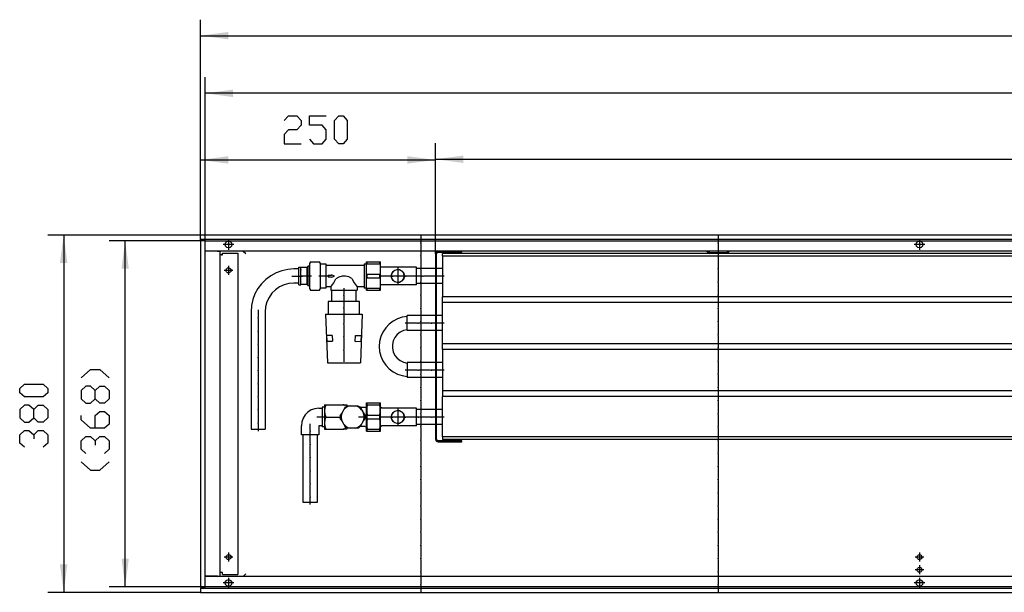
# Model space of a CAD drawing. Units: inches. Extents: x -9426 to -2242, y -13182 to -8133.
# Drawn here: x -6644 to -5597, y -11656 to -11047 of the extents above; entities that cross this region are included whole.
import ezdxf

# ---------------------------------------------------------------- set-up
doc = ezdxf.new("R2010")
doc.units = ezdxf.units.IN
doc.header["$MEASUREMENT"] = 0
doc.layers.add('1', color=7, linetype='Continuous')

msp = doc.modelspace()

# ---------------------------------------------------------------- hatches: boundary and pattern name
at = {"layer": '1'}
for points in [[(-6422.3, -11059.8), (-6452, -11063.7), (-6422.3, -11067.6)], [(-6417.3, -11121.1), (-6447, -11125), (-6417.3, -11129)], [(-6422.3, -11191.9), (-6452, -11195.9), (-6422.3, -11199.8)], [(-6202, -11195.9), (-6231.7, -11191.9), (-6231.7, -11199.8)], [(-6172.2, -11191.3), (-6202, -11195.2), (-6172.2, -11199.1)], [(-6593.5, -11305.6), (-6597.4, -11275.9), (-6601.4, -11305.6)], [(-6528.1, -11311.6), (-6532, -11281.9), (-6535.9, -11311.6)], [(-6535.9, -11620.1), (-6532, -11649.9), (-6528.1, -11620.1)], [(-6601.4, -11626.1), (-6597.4, -11655.9), (-6593.5, -11626.1)]]:
    msp.add_hatch(color=2, dxfattribs=at).paths.add_polyline_path(points, flags=0)

# ---------------------------------------------------------------- linework, layer by layer
at = {"color": 3, "linetype": 'Continuous'}
for p, q in [((-6452, -11276.1), (-6452, -11275.9)), ((-3452, -11275.9), (-6452, -11275.9)), ((-6452, -11280.3), (-6452, -11276.1)), ((-6452, -11280.5), (-6452, -11280.3)), ((-3452, -11280.5), (-6452, -11280.5)), ((-6451.8, -11280.9), (-6452, -11280.9)), ((-6452, -11280.9), (-6452, -11650.9)), ((-6447.6, -11280.9), (-6451.8, -11280.9)), ((-6451, -11280.7), (-6451, -11280.5)), ((-6451, -11280.9), (-6451, -11280.7)), ((-6447.4, -11280.9), (-6447.6, -11280.9)), ((-6447.4, -11280.9), (-6447.4, -11650.9)), ((-3456.6, -11292.9), (-6447.4, -11292.9)), ((-6447.4, -11293.1), (-6447.2, -11293.1)), ((-6433.9, -11293.1), (-6447.2, -11293.1)), ((-6432.8, -11293.1), (-6433.9, -11292.9)), ((-6433.9, -11293.1), (-6431, -11293.1)), ((-6431, -11638.6), (-6431, -11293.1)), ((-6429.4, -11296.9), (-6431, -11296.9)), ((-6429.4, -11296.9), (-6428.3, -11296.9)), ((-6428.3, -11294.9), (-6412.3, -11294.9)), ((-6428.3, -11296.9), (-6428.3, -11294.9)), ((-6412.3, -11294.9), (-6412.3, -11636.9)), ((-6406.5, -11292.9), (-6403.8, -11295.5)), ((-6429.4, -11634.9), (-6431, -11634.9)), ((-6428.3, -11634.9), (-6429.4, -11634.9)), ((-6428.3, -11636.9), (-6428.3, -11634.9)), ((-6447.4, -11638.6), (-6447.2, -11638.6)), ((-3456.6, -11638.9), (-6447.4, -11638.9)), ((-6433.9, -11638.6), (-6447.2, -11638.6)), ((-6433.9, -11638.6), (-6431, -11638.6)), ((-6433.9, -11638.9), (-6432.8, -11638.6)), ((-6428.3, -11636.9), (-6412.3, -11636.9)), ((-6403.8, -11636.2), (-6406.5, -11638.9)), ((-6451.8, -11650.9), (-6452, -11650.9)), ((-6452, -11651.3), (-6452, -11651.5)), ((-6452, -11651.3), (-3452, -11651.3)), ((-6452, -11651.5), (-6452, -11655.7)), ((-6452, -11655.7), (-6452, -11655.9)), ((-6452, -11655.9), (-3452, -11655.9)), ((-6451.8, -11650.9), (-6447.6, -11650.9)), ((-6451, -11651), (-6451, -11650.9)), ((-6451, -11651.3), (-6451, -11651)), ((-6447.4, -11650.9), (-6447.6, -11650.9))]:
    msp.add_line(p, q, dxfattribs=at)
at = {"color": 1, "linetype": 'Continuous'}
for p, q in [((-6202, -11295.7), (-6202, -11493)), ((-6200.8, -11493), (-6200.8, -11295.7)), ((-6174, -11292.9), (-6199.2, -11292.9)), ((-6199.2, -11294.1), (-6174, -11294.1)), ((-6194.5, -11298.4), (-6194.5, -11295.4)), ((-3530, -11295.4), (-6194.5, -11295.4)), ((-6194.5, -11298.4), (-6194.5, -11341.4)), ((-3530, -11298.4), (-6194.5, -11298.4)), ((-6174, -11294.1), (-6174, -11292.9)), ((-5913.1, -11292.9), (-5910.6, -11295.4)), ((-5909.8, -11294.6), (-5911.5, -11292.9)), ((-5892.5, -11294.6), (-5909.8, -11294.6)), ((-5890.8, -11292.9), (-5892.5, -11294.6)), ((-5891.6, -11295.4), (-5889.1, -11292.9)), ((-6275.2, -11304.4), (-6260.5, -11304.4)), ((-6275.2, -11334.4), (-6275.2, -11304.4)), ((-6274.5, -11306.4), (-6274.5, -11304.4)), ((-6274.5, -11306.4), (-6261.2, -11306.4)), ((-6261.2, -11306.4), (-6261.2, -11304.4)), ((-6260.5, -11334.4), (-6260.5, -11304.4)), ((-6222, -11309.9), (-6260.5, -11309.9)), ((-6222, -11328.9), (-6222, -11309.9)), ((-6274.5, -11317.3), (-6261.2, -11317.3)), ((-6274.5, -11321.4), (-6274.5, -11317.3)), ((-6274.5, -11321.4), (-6261.2, -11321.4)), ((-6261.2, -11321.4), (-6261.2, -11317.3)), ((-6202, -11311.5), (-6222, -11311.5)), ((-6194.5, -11311.5), (-6200.8, -11311.5)), ((-6274.5, -11332.3), (-6261.2, -11332.3)), ((-6274.5, -11334.4), (-6274.5, -11332.3)), ((-6261.2, -11334.4), (-6261.2, -11332.3)), ((-6222, -11328.9), (-6260.5, -11328.9)), ((-6202, -11327.3), (-6222, -11327.3)), ((-6194.5, -11327.3), (-6200.8, -11327.3)), ((-6275.2, -11334.4), (-6260.5, -11334.4)), ((-3530, -11341.4), (-6194.5, -11341.4)), ((-6194.5, -11347.4), (-6194.5, -11341.4)), ((-3530, -11347.4), (-6194.5, -11347.4)), ((-6194.5, -11391.4), (-6194.5, -11347.4)), ((-6232, -11377.3), (-6232, -11361.5)), ((-6202, -11361.5), (-6232, -11361.5)), ((-6194.5, -11361.5), (-6200.8, -11361.5)), ((-6202, -11377.3), (-6232, -11377.3)), ((-6194.5, -11377.3), (-6200.8, -11377.3)), ((-6194.5, -11397.4), (-6194.5, -11391.4)), ((-3530, -11391.4), (-6194.5, -11391.4)), ((-6194.5, -11397.4), (-6194.5, -11441.4)), ((-3530, -11397.4), (-6194.5, -11397.4)), ((-6232, -11411.5), (-6232, -11427.3)), ((-6202, -11411.5), (-6232, -11411.5)), ((-6194.5, -11411.5), (-6200.8, -11411.5)), ((-6202, -11427.3), (-6232, -11427.3)), ((-6194.5, -11427.3), (-6200.8, -11427.3)), ((-3530, -11441.4), (-6194.5, -11441.4)), ((-6194.5, -11441.4), (-6194.5, -11447.4)), ((-6194.5, -11490.4), (-6194.5, -11447.4)), ((-3530, -11447.4), (-6194.5, -11447.4)), ((-6275.2, -11454.4), (-6260.5, -11454.4)), ((-6275.2, -11484.4), (-6275.2, -11454.4)), ((-6274.5, -11456.4), (-6274.5, -11454.4)), ((-6274.5, -11456.4), (-6261.2, -11456.4)), ((-6261.2, -11456.4), (-6261.2, -11454.4)), ((-6260.5, -11461.9), (-6260.5, -11454.4)), ((-6274.5, -11467.3), (-6261.2, -11467.3)), ((-6274.5, -11471.4), (-6274.5, -11467.3)), ((-6261.2, -11471.4), (-6261.2, -11467.3)), ((-6260.5, -11484.4), (-6260.5, -11461.9)), ((-6222, -11459.9), (-6259.1, -11459.9)), ((-6222, -11478.9), (-6222, -11459.9)), ((-6202, -11461.5), (-6222, -11461.5)), ((-6194.5, -11461.5), (-6200.8, -11461.5)), ((-6274.5, -11471.4), (-6261.2, -11471.4)), ((-6260.5, -11484.4), (-6260.5, -11476.9)), ((-6222, -11478.9), (-6259.1, -11478.9)), ((-6202, -11477.3), (-6222, -11477.3)), ((-6194.5, -11477.3), (-6200.8, -11477.3)), ((-6275.2, -11484.4), (-6260.5, -11484.4)), ((-6274.5, -11484.4), (-6274.5, -11482.3)), ((-6274.5, -11482.3), (-6261.2, -11482.3)), ((-6261.2, -11484.4), (-6261.2, -11482.3)), ((-6174, -11494.6), (-6199.2, -11494.6)), ((-6199.2, -11495.9), (-6174, -11495.9)), ((-3530, -11490.4), (-6194.5, -11490.4)), ((-6194.5, -11490.4), (-6194.5, -11493.4)), ((-3530, -11493.4), (-6194.5, -11493.4)), ((-6174, -11495.9), (-6174, -11494.6))]:
    msp.add_line(p, q, dxfattribs=at)
at = {"color": 3, "linetype": 'Continuous'}
for points in [[(-6425.6, -11285.9), (-6425.1, -11284.1), (-6423.8, -11282.8), (-6422, -11282.3), (-6420.2, -11282.8), (-6418.9, -11284.1), (-6418.5, -11285.9), (-6418.9, -11287.6), (-6420.2, -11288.9), (-6422, -11289.4), (-6423.8, -11288.9), (-6425.1, -11287.6), (-6425.6, -11285.9)], [(-5690.6, -11285.9), (-5690.1, -11284.1), (-5688.8, -11282.8), (-5687, -11282.3), (-5685.2, -11282.8), (-5683.9, -11284.1), (-5683.5, -11285.9), (-5683.9, -11287.6), (-5685.2, -11288.9), (-5687, -11289.4), (-5688.8, -11288.9), (-5690.1, -11287.6), (-5690.6, -11285.9)], [(-6424.8, -11313.4), (-6424.3, -11311.9), (-6423.1, -11310.8), (-6421.6, -11310.6), (-6420.2, -11311.3), (-6419.4, -11312.6), (-6419.4, -11314.1), (-6420.2, -11315.4), (-6421.6, -11316.1), (-6423.1, -11315.9), (-6424.3, -11314.8), (-6424.8, -11313.4)], [(-6424.8, -11618.4), (-6424.3, -11616.9), (-6423.1, -11615.9), (-6421.6, -11615.6), (-6420.2, -11616.3), (-6419.4, -11617.6), (-6419.4, -11619.1), (-6420.2, -11620.4), (-6421.6, -11621.1), (-6423.1, -11620.9), (-6424.3, -11619.8), (-6424.8, -11618.4)], [(-5689.8, -11618.4), (-5689.3, -11616.9), (-5688.1, -11615.9), (-5686.6, -11615.6), (-5685.2, -11616.3), (-5684.4, -11617.6), (-5684.4, -11619.1), (-5685.2, -11620.4), (-5686.6, -11621.1), (-5688.1, -11620.9), (-5689.3, -11619.8), (-5689.8, -11618.4)], [(-5689.8, -11631.9), (-5689.3, -11630.4), (-5688.1, -11629.4), (-5686.6, -11629.1), (-5685.2, -11629.8), (-5684.4, -11631.1), (-5684.4, -11632.6), (-5685.2, -11633.9), (-5686.6, -11634.6), (-5688.1, -11634.4), (-5689.3, -11633.3), (-5689.8, -11631.9)], [(-6425.6, -11645.9), (-6425.1, -11644.1), (-6423.8, -11642.8), (-6422, -11642.3), (-6420.2, -11642.8), (-6418.9, -11644.1), (-6418.5, -11645.9), (-6418.9, -11647.6), (-6420.2, -11648.9), (-6422, -11649.4), (-6423.8, -11648.9), (-6425.1, -11647.6), (-6425.6, -11645.9)], [(-5690.6, -11645.9), (-5690.1, -11644.1), (-5688.8, -11642.8), (-5687, -11642.3), (-5685.2, -11642.8), (-5683.9, -11644.1), (-5683.5, -11645.9), (-5683.9, -11647.6), (-5685.2, -11648.9), (-5687, -11649.4), (-5688.8, -11648.9), (-5690.1, -11647.6), (-5690.6, -11645.9)]]:
    msp.add_lwpolyline(points, dxfattribs=at)
at = {"color": 1, "linetype": 'Continuous'}
for points in [[(-6199.2, -11292.9), (-6200.6, -11293.2), (-6201.6, -11294.3), (-6202, -11295.7)], [(-6199.2, -11294.1), (-6200.3, -11294.6), (-6200.8, -11295.7)], [(-6249, -11319.4), (-6248.5, -11316.8), (-6247.2, -11314.6), (-6245.1, -11313.1), (-6242.6, -11312.4), (-6240.1, -11312.6), (-6237.8, -11313.8), (-6236, -11315.7), (-6235.1, -11318.1), (-6235.1, -11320.6), (-6236, -11323), (-6237.8, -11324.9), (-6240.1, -11326.1), (-6242.6, -11326.3), (-6245.1, -11325.6), (-6247.2, -11324.1), (-6248.5, -11321.9), (-6249, -11319.4)], [(-6248.8, -11319.4), (-6248.3, -11316.9), (-6247, -11314.8), (-6245, -11313.3), (-6242.6, -11312.6), (-6240.2, -11312.9), (-6237.9, -11314), (-6236.3, -11315.8), (-6235.4, -11318.1), (-6235.4, -11320.6), (-6236.3, -11322.9), (-6237.9, -11324.7), (-6240.2, -11325.8), (-6242.6, -11326.1), (-6245, -11325.4), (-6247, -11323.9), (-6248.3, -11321.8), (-6248.8, -11319.4)], [(-6249, -11469.4), (-6248.5, -11466.8), (-6247.2, -11464.6), (-6245.1, -11463.1), (-6242.6, -11462.4), (-6240.1, -11462.6), (-6237.8, -11463.8), (-6236, -11465.7), (-6235.1, -11468.1), (-6235.1, -11470.6), (-6236, -11473), (-6237.8, -11474.9), (-6240.1, -11476.1), (-6242.6, -11476.3), (-6245.1, -11475.6), (-6247.2, -11474.1), (-6248.5, -11471.9), (-6249, -11469.4)], [(-6248.8, -11469.4), (-6248.3, -11466.9), (-6247, -11464.8), (-6245, -11463.3), (-6242.6, -11462.6), (-6240.2, -11462.9), (-6237.9, -11464), (-6236.3, -11465.8), (-6235.4, -11468.1), (-6235.4, -11470.6), (-6236.3, -11472.9), (-6237.9, -11474.7), (-6240.2, -11475.8), (-6242.6, -11476.1), (-6245, -11475.4), (-6247, -11473.9), (-6248.3, -11471.8), (-6248.8, -11469.4)], [(-6202, -11493), (-6201.6, -11494.4), (-6200.6, -11495.5), (-6199.2, -11495.9)], [(-6200.8, -11493), (-6200.3, -11494.1), (-6199.2, -11494.6)]]:
    msp.add_lwpolyline(points, dxfattribs=at)
at = {"color": 2}
for p in [(-6217.5, -11283.9), (-5901.1, -11283.9), (-6217.5, -11297.9), (-5901.1, -11297.9), (-6217.5, -11311.9), (-5901.1, -11311.9), (-6217.5, -11325.9), (-5901.1, -11325.9), (-6217.5, -11339.9), (-5901.1, -11339.9), (-6217.5, -11353.9), (-5901.1, -11353.9), (-6217.5, -11367.9), (-5901.1, -11367.9), (-6217.5, -11381.9), (-5901.1, -11381.9), (-6217.5, -11395.9), (-5901.1, -11395.9), (-6217.5, -11409.9), (-5901.1, -11409.9), (-6217.5, -11423.9), (-5901.1, -11423.9), (-6217.5, -11437.9), (-5901.1, -11437.9), (-6217.5, -11451.9), (-5901.1, -11451.9), (-6217.5, -11465.9), (-5901.1, -11465.9), (-6217.5, -11479.9), (-5901.1, -11479.9), (-6217.5, -11493.9), (-5901.1, -11493.9), (-6217.5, -11507.9), (-5901.1, -11507.9), (-6217.5, -11521.9), (-5901.1, -11521.9), (-6217.5, -11535.9), (-5901.1, -11535.9), (-6217.5, -11549.9), (-5901.1, -11549.9), (-6217.5, -11563.9), (-5901.1, -11563.9), (-6217.5, -11577.9), (-5901.1, -11577.9), (-6217.5, -11591.9), (-5901.1, -11591.9), (-6217.5, -11605.9), (-5901.1, -11605.9), (-6217.5, -11619.9), (-5901.1, -11619.9), (-6217.5, -11633.9), (-5901.1, -11633.9), (-6217.5, -11647.9), (-5901.1, -11647.9)]:
    msp.add_point(p, dxfattribs=at)
at = {"color": 1}
for p in [(-6247.6, -11319.4), (-6242, -11319.4), (-6242, -11319.4), (-6233.6, -11319.4), (-6215.3, -11319.4), (-6215.3, -11319.4), (-6201.3, -11319.4), (-6201.3, -11319.4), (-6299.3, -11339.6), (-6299.3, -11353.1), (-6390.6, -11363.9), (-6299.3, -11370.2), (-6220.3, -11369.4), (-6220.3, -11369.4), (-6206.3, -11369.4), (-6206.3, -11369.4), (-6390.6, -11377.9), (-6299.3, -11384.2), (-6390.6, -11391.9), (-6299.3, -11398.2), (-6390.6, -11405.9), (-6390.6, -11419.9), (-6220.3, -11419.4), (-6220.3, -11419.4), (-6206.3, -11419.4), (-6206.3, -11419.4), (-6390.6, -11433.9), (-6390.6, -11447.9), (-6390.6, -11461.9), (-6390.6, -11475.9), (-6247.8, -11469.4), (-6242, -11469.4), (-6242, -11469.4), (-6233.8, -11469.4), (-6219.8, -11469.4), (-6205.8, -11469.4), (-6335.3, -11484.5), (-6335.3, -11498.5), (-6335.3, -11512.5), (-6335.3, -11526.5), (-6335.3, -11540.5), (-6335.3, -11554.5)]:
    msp.add_point(p, dxfattribs=at)
at = {"layer": '1', "color": 2, "linetype": 'Continuous'}
for p, q in [((-6452, -11280.9), (-6452, -11046.7)), ((-6452, -11063.7), (-3452, -11063.7)), ((-6447, -11281.9), (-6447, -11108)), ((-3457, -11125), (-6447, -11125)), ((-6452, -11280.9), (-6452, -11178.9)), ((-6202, -11295.7), (-6202, -11178.2)), ((-6202, -11295.7), (-6202, -11178.9)), ((-6452, -11195.9), (-6202, -11195.9)), ((-6202, -11195.2), (-3522, -11195.2)), ((-6452, -11275.9), (-6614.4, -11275.9)), ((-6597.4, -11275.9), (-6597.4, -11655.9)), ((-6217.5, -11275.9), (-6217.5, -11282.9)), ((-5901.1, -11275.9), (-5901.1, -11282.9)), ((-6447, -11281.9), (-6549, -11281.9)), ((-6532, -11649.9), (-6532, -11281.9)), ((-6447, -11281.9), (-3457, -11281.9)), ((-6447, -11649.9), (-6447, -11281.9)), ((-6416.5, -11285.9), (-6427.6, -11285.9)), ((-6422, -11280.3), (-6422, -11291.4)), ((-6217.5, -11284.9), (-6217.5, -11296.9)), ((-5901.1, -11284.9), (-5901.1, -11296.9)), ((-5681.5, -11285.9), (-5692.6, -11285.9)), ((-5687, -11280.3), (-5687, -11291.4)), ((-6217.5, -11298.9), (-6217.5, -11310.9)), ((-5901.1, -11298.9), (-5901.1, -11310.9)), ((-6422, -11308.6), (-6422, -11318.1)), ((-6417.3, -11313.4), (-6426.8, -11313.4)), ((-6217.5, -11312.9), (-6217.5, -11324.9)), ((-5901.1, -11312.9), (-5901.1, -11324.9)), ((-6217.5, -11326.9), (-6217.5, -11338.9)), ((-5901.1, -11326.9), (-5901.1, -11338.9)), ((-6217.5, -11340.9), (-6217.5, -11352.9)), ((-5901.1, -11340.9), (-5901.1, -11352.9)), ((-6217.5, -11354.9), (-6217.5, -11366.9)), ((-5901.1, -11354.9), (-5901.1, -11366.9)), ((-6217.5, -11368.9), (-6217.5, -11380.9)), ((-5901.1, -11368.9), (-5901.1, -11380.9)), ((-6217.5, -11382.9), (-6217.5, -11394.9)), ((-5901.1, -11382.9), (-5901.1, -11394.9)), ((-6217.5, -11396.9), (-6217.5, -11408.9)), ((-5901.1, -11396.9), (-5901.1, -11408.9)), ((-6217.5, -11410.9), (-6217.5, -11422.9)), ((-5901.1, -11410.9), (-5901.1, -11422.9)), ((-6217.5, -11424.9), (-6217.5, -11436.9)), ((-5901.1, -11424.9), (-5901.1, -11436.9)), ((-6217.5, -11438.9), (-6217.5, -11450.9)), ((-5901.1, -11438.9), (-5901.1, -11450.9)), ((-6217.5, -11452.9), (-6217.5, -11464.9)), ((-5901.1, -11452.9), (-5901.1, -11464.9)), ((-6217.5, -11466.9), (-6217.5, -11478.9)), ((-5901.1, -11466.9), (-5901.1, -11478.9)), ((-6217.5, -11480.9), (-6217.5, -11492.9)), ((-5901.1, -11480.9), (-5901.1, -11492.9)), ((-6217.5, -11494.9), (-6217.5, -11506.9)), ((-5901.1, -11494.9), (-5901.1, -11506.9)), ((-6217.5, -11508.9), (-6217.5, -11520.9)), ((-5901.1, -11508.9), (-5901.1, -11520.9)), ((-6217.5, -11522.9), (-6217.5, -11534.9)), ((-5901.1, -11522.9), (-5901.1, -11534.9)), ((-6217.5, -11536.9), (-6217.5, -11548.9)), ((-5901.1, -11536.9), (-5901.1, -11548.9)), ((-6217.5, -11550.9), (-6217.5, -11562.9)), ((-5901.1, -11550.9), (-5901.1, -11562.9)), ((-6217.5, -11564.9), (-6217.5, -11576.9)), ((-5901.1, -11564.9), (-5901.1, -11576.9)), ((-6217.5, -11578.9), (-6217.5, -11590.9)), ((-5901.1, -11578.9), (-5901.1, -11590.9)), ((-6217.5, -11592.9), (-6217.5, -11604.9)), ((-5901.1, -11592.9), (-5901.1, -11604.9)), ((-6422, -11613.6), (-6422, -11623.1)), ((-6217.5, -11606.9), (-6217.5, -11618.9)), ((-5901.1, -11606.9), (-5901.1, -11618.9)), ((-5687, -11613.6), (-5687, -11623.1)), ((-6417.3, -11618.4), (-6426.8, -11618.4)), ((-6217.5, -11620.9), (-6217.5, -11632.9)), ((-5901.1, -11620.9), (-5901.1, -11632.9)), ((-5682.3, -11618.4), (-5691.8, -11618.4)), ((-6217.5, -11634.9), (-6217.5, -11646.9)), ((-5901.1, -11634.9), (-5901.1, -11646.9)), ((-5682.3, -11631.9), (-5691.8, -11631.9)), ((-5687, -11627.1), (-5687, -11636.6)), ((-6416.5, -11645.9), (-6427.6, -11645.9)), ((-6422, -11640.3), (-6422, -11651.4)), ((-5681.5, -11645.9), (-5692.6, -11645.9)), ((-5687, -11640.3), (-5687, -11651.4)), ((-6452, -11655.9), (-6614.4, -11655.9)), ((-6447, -11649.9), (-6549, -11649.9)), ((-3457, -11649.9), (-6447, -11649.9)), ((-6217.5, -11648.9), (-6217.5, -11655.9)), ((-5901.1, -11648.9), (-5901.1, -11655.9))]:
    msp.add_line(p, q, dxfattribs=at)
at = {"layer": '1', "color": 3, "linetype": 'Continuous'}
for p, q in [((-6362.7, -11154.1), (-6358.2, -11149.1)), ((-6358.2, -11149.1), (-6349.3, -11149.1)), ((-6349.3, -11149.1), (-6344.9, -11154.1)), ((-6344.9, -11154.1), (-6344.9, -11159)), ((-6335.9, -11159), (-6335.9, -11149.1)), ((-6335.9, -11149.1), (-6318.1, -11149.1)), ((-6309.2, -11154.1), (-6304.7, -11149.1)), ((-6309.2, -11173.9), (-6309.2, -11154.1)), ((-6304.7, -11149.1), (-6300.2, -11149.1)), ((-6300.2, -11149.1), (-6295.8, -11154.1)), ((-6295.8, -11154.1), (-6295.8, -11173.9)), ((-6358.2, -11164), (-6362.7, -11168.9)), ((-6349.3, -11164), (-6358.2, -11164)), ((-6344.9, -11159), (-6349.3, -11164)), ((-6322.5, -11159), (-6335.9, -11159)), ((-6318.1, -11164), (-6322.5, -11159)), ((-6318.1, -11173.9), (-6318.1, -11164)), ((-6362.7, -11168.9), (-6362.7, -11178.9)), ((-6335.9, -11173.9), (-6331.5, -11178.9)), ((-6322.5, -11178.9), (-6318.1, -11173.9)), ((-6304.7, -11178.9), (-6309.2, -11173.9)), ((-6295.8, -11173.9), (-6300.2, -11178.9)), ((-6362.7, -11178.9), (-6344.9, -11178.9)), ((-6331.5, -11178.9), (-6322.5, -11178.9)), ((-6300.2, -11178.9), (-6304.7, -11178.9)), ((-6578.8, -11427.8), (-6568.8, -11418.8)), ((-6568.8, -11418.8), (-6558.9, -11418.8)), ((-6558.9, -11418.8), (-6549, -11427.8)), ((-6644.2, -11439.1), (-6639.2, -11434.6)), ((-6639.2, -11434.6), (-6619.4, -11434.6)), ((-6619.4, -11434.6), (-6614.4, -11439.1)), ((-6573.8, -11436.7), (-6578.8, -11441.2)), ((-6568.8, -11436.7), (-6573.8, -11436.7)), ((-6563.9, -11441.2), (-6568.8, -11436.7)), ((-6563.9, -11441.2), (-6558.9, -11436.7)), ((-6558.9, -11436.7), (-6554, -11436.7)), ((-6554, -11436.7), (-6549, -11441.2)), ((-6644.2, -11443.5), (-6644.2, -11439.1)), ((-6639.2, -11448), (-6644.2, -11443.5)), ((-6614.4, -11443.5), (-6619.4, -11448)), ((-6614.4, -11439.1), (-6614.4, -11443.5)), ((-6578.8, -11441.2), (-6578.8, -11450.1)), ((-6563.9, -11450.1), (-6563.9, -11441.2)), ((-6549, -11441.2), (-6549, -11450.1)), ((-6639.2, -11456.9), (-6644.2, -11461.4)), ((-6619.4, -11448), (-6639.2, -11448)), ((-6634.3, -11456.9), (-6639.2, -11456.9)), ((-6629.3, -11461.4), (-6634.3, -11456.9)), ((-6629.3, -11461.4), (-6624.4, -11456.9)), ((-6624.4, -11456.9), (-6619.4, -11456.9)), ((-6619.4, -11456.9), (-6614.4, -11461.4)), ((-6578.8, -11450.1), (-6573.8, -11454.5)), ((-6573.8, -11454.5), (-6568.8, -11454.5)), ((-6568.8, -11454.5), (-6563.9, -11450.1)), ((-6558.9, -11454.5), (-6563.9, -11450.1)), ((-6554, -11454.5), (-6558.9, -11454.5)), ((-6549, -11450.1), (-6554, -11454.5)), ((-6644.2, -11461.4), (-6644.2, -11470.3)), ((-6629.3, -11470.3), (-6629.3, -11461.4)), ((-6614.4, -11461.4), (-6614.4, -11470.3)), ((-6578.8, -11472.4), (-6578.8, -11467.9)), ((-6563.9, -11467.9), (-6558.9, -11463.5)), ((-6563.9, -11481.3), (-6563.9, -11467.9)), ((-6558.9, -11463.5), (-6554, -11463.5)), ((-6554, -11463.5), (-6549, -11467.9)), ((-6549, -11467.9), (-6549, -11476.9)), ((-6644.2, -11470.3), (-6639.2, -11474.8)), ((-6639.2, -11474.8), (-6634.3, -11474.8)), ((-6634.3, -11474.8), (-6629.3, -11470.3)), ((-6624.4, -11474.8), (-6629.3, -11470.3)), ((-6619.4, -11474.8), (-6624.4, -11474.8)), ((-6614.4, -11470.3), (-6619.4, -11474.8)), ((-6568.8, -11481.3), (-6578.8, -11472.4)), ((-6549, -11476.9), (-6554, -11481.3)), ((-6644.2, -11488.2), (-6639.2, -11483.7)), ((-6644.2, -11497.1), (-6644.2, -11488.2)), ((-6639.2, -11483.7), (-6634.3, -11483.7)), ((-6634.3, -11483.7), (-6629.3, -11488.2)), ((-6629.3, -11488.2), (-6624.4, -11483.7)), ((-6629.3, -11488.2), (-6629.3, -11492.6)), ((-6624.4, -11483.7), (-6619.4, -11483.7)), ((-6619.4, -11483.7), (-6614.4, -11488.2)), ((-6614.4, -11488.2), (-6614.4, -11497.1)), ((-6554, -11481.3), (-6568.8, -11481.3)), ((-6639.2, -11501.6), (-6644.2, -11497.1)), ((-6614.4, -11497.1), (-6619.4, -11501.6)), ((-6578.8, -11494.7), (-6573.8, -11490.2)), ((-6578.8, -11503.6), (-6578.8, -11494.7)), ((-6573.8, -11490.2), (-6568.8, -11490.2)), ((-6568.8, -11490.2), (-6563.9, -11494.7)), ((-6563.9, -11494.7), (-6558.9, -11490.2)), ((-6563.9, -11494.7), (-6563.9, -11499.2)), ((-6558.9, -11490.2), (-6554, -11490.2)), ((-6554, -11490.2), (-6549, -11494.7)), ((-6549, -11494.7), (-6549, -11503.6)), ((-6573.8, -11508.1), (-6578.8, -11503.6)), ((-6549, -11503.6), (-6554, -11508.1)), ((-6578.8, -11517), (-6568.8, -11525.9)), ((-6558.9, -11525.9), (-6549, -11517)), ((-6568.8, -11525.9), (-6558.9, -11525.9))]:
    msp.add_line(p, q, dxfattribs=at)
at = {"layer": '1', "color": 1, "linetype": 'Continuous'}
for p, q in [((-6347.3, -11310.1), (-6345.3, -11310.1)), ((-6347.3, -11328.6), (-6347.3, -11310.1)), ((-6345.3, -11328.6), (-6345.3, -11310.1)), ((-6338.3, -11310.3), (-6345.3, -11310.3)), ((-6338.3, -11328.6), (-6338.3, -11310.1)), ((-6337.8, -11310.1), (-6338.3, -11310.1)), ((-6335.8, -11308.9), (-6337.8, -11308.9)), ((-6337.8, -11308.9), (-6337.8, -11324.6)), ((-6334.9, -11304.2), (-6335.8, -11306)), ((-6335.8, -11306), (-6335.8, -11332.7)), ((-6334.9, -11304.2), (-6325.2, -11304.2)), ((-6324.3, -11306), (-6325.2, -11304.2)), ((-6324.3, -11332.7), (-6324.3, -11306)), ((-6324.1, -11306.4), (-6318.7, -11306.4)), ((-6318.7, -11306.4), (-6318.7, -11332.4)), ((-6318.7, -11307.9), (-6278, -11307.9)), ((-6277.7, -11306.4), (-6277.7, -11332.4)), ((-6277.7, -11306.4), (-6275.2, -11306.4)), ((-6242, -11310.4), (-6242, -11318.4)), ((-6354.6, -11319.4), (-6343.3, -11319.4)), ((-6347.3, -11311.9), (-6352.6, -11311.9)), ((-6345.3, -11312.4), (-6345.3, -11313.3)), ((-6339.3, -11319.4), (-6344.3, -11319.4)), ((-6333.8, -11319.4), (-6340.3, -11319.4)), ((-6316.7, -11319.4), (-6326.1, -11319.4)), ((-6316.1, -11318.6), (-6312.6, -11318.6)), ((-6316.1, -11318.6), (-6316.1, -11320.1)), ((-6316.1, -11320.1), (-6312.6, -11320.1)), ((-6309.3, -11319.4), (-6312.6, -11318.1)), ((-6312.6, -11318.1), (-6312.6, -11318.6)), ((-6312.6, -11320.6), (-6309.3, -11319.4)), ((-6312.6, -11320.1), (-6312.6, -11320.6)), ((-6248.6, -11319.4), (-6261.1, -11319.4)), ((-6243, -11319.4), (-6251, -11319.4)), ((-6234.6, -11319.4), (-6246.6, -11319.4)), ((-6242, -11320.4), (-6242, -11328.4)), ((-6233, -11319.4), (-6241, -11319.4)), ((-6220, -11319.4), (-6232.6, -11319.4)), ((-6216.3, -11319.4), (-6224, -11319.4)), ((-6216.3, -11319.4), (-6224, -11319.4)), ((-6202.3, -11319.4), (-6214.3, -11319.4)), ((-6202.3, -11319.4), (-6214.3, -11319.4)), ((-6192.5, -11319.4), (-6200.3, -11319.4)), ((-6192.5, -11319.4), (-6200.3, -11319.4)), ((-6347.3, -11326.9), (-6352.6, -11326.9)), ((-6347.3, -11328.6), (-6345.3, -11328.6)), ((-6338.3, -11328.4), (-6345.3, -11328.4)), ((-6337.8, -11328.6), (-6338.3, -11328.6)), ((-6337.8, -11324.6), (-6337.8, -11329.9)), ((-6335.8, -11329.9), (-6337.8, -11329.9)), ((-6313.3, -11330.9), (-6318.7, -11330.9)), ((-6313.3, -11330.9), (-6313.3, -11334.3)), ((-6299.3, -11332.3), (-6299.3, -11338.6)), ((-6278, -11330.9), (-6285.3, -11330.9)), ((-6285.3, -11330.9), (-6285.3, -11334.3)), ((-6335.8, -11332.7), (-6334.9, -11334.5)), ((-6334.9, -11334.5), (-6325.2, -11334.5)), ((-6325.2, -11334.5), (-6324.3, -11332.7)), ((-6318.7, -11332.4), (-6324.1, -11332.4)), ((-6313.3, -11334.3), (-6285.3, -11334.3)), ((-6312.1, -11346.4), (-6312.1, -11334.3)), ((-6299.3, -11340.6), (-6299.3, -11346.9)), ((-6286.6, -11334.3), (-6286.6, -11346.4)), ((-6275.2, -11332.4), (-6277.7, -11332.4)), ((-6315.9, -11346.4), (-6315.9, -11359.9)), ((-6282.7, -11346.4), (-6315.9, -11346.4)), ((-6299.3, -11344.4), (-6299.3, -11352.1)), ((-6282.7, -11359.9), (-6282.7, -11346.4)), ((-6398.1, -11357.4), (-6398.1, -11482.4)), ((-6390.6, -11355.4), (-6390.6, -11362.9)), ((-6383.1, -11357.4), (-6383.1, -11482.4)), ((-6318.8, -11359.9), (-6316.8, -11411.9)), ((-6318.8, -11359.9), (-6279.8, -11359.9)), ((-6299.3, -11354.1), (-6299.3, -11361.9)), ((-6299.3, -11357.9), (-6299.3, -11369.2)), ((-6279.8, -11359.9), (-6281.8, -11411.9)), ((-6390.6, -11364.9), (-6390.6, -11376.9)), ((-6299.3, -11371.2), (-6299.3, -11383.2)), ((-6221.3, -11369.4), (-6234, -11369.4)), ((-6221.3, -11369.4), (-6234, -11369.4)), ((-6207.3, -11369.4), (-6219.3, -11369.4)), ((-6207.3, -11369.4), (-6219.3, -11369.4)), ((-6192.5, -11369.4), (-6205.3, -11369.4)), ((-6192.5, -11369.4), (-6205.3, -11369.4)), ((-6390.6, -11378.9), (-6390.6, -11390.9)), ((-6311.7, -11382.5), (-6317.6, -11382.5)), ((-6317.3, -11388.8), (-6317.6, -11382.5)), ((-6311.7, -11382.5), (-6311.4, -11388.8)), ((-6287.3, -11388.9), (-6287, -11382.5)), ((-6287, -11382.5), (-6281, -11382.5)), ((-6281, -11382.5), (-6281.3, -11388.8)), ((-6390.6, -11392.9), (-6390.6, -11404.9)), ((-6317.3, -11388.8), (-6311.4, -11388.8)), ((-6299.3, -11385.2), (-6299.3, -11397.2)), ((-6287.3, -11388.9), (-6281.3, -11388.8)), ((-6299.3, -11399.2), (-6299.3, -11410.5)), ((-6390.6, -11406.9), (-6390.6, -11418.9)), ((-6316.8, -11411.9), (-6281.8, -11411.9)), ((-6390.6, -11420.9), (-6390.6, -11432.9)), ((-6221.3, -11419.4), (-6234, -11419.4)), ((-6221.3, -11419.4), (-6234, -11419.4)), ((-6207.3, -11419.4), (-6219.3, -11419.4)), ((-6207.3, -11419.4), (-6219.3, -11419.4)), ((-6192.5, -11419.4), (-6205.3, -11419.4)), ((-6192.5, -11419.4), (-6205.3, -11419.4)), ((-6390.6, -11434.9), (-6390.6, -11446.9)), ((-6390.6, -11448.9), (-6390.6, -11460.9)), ((-6320, -11456.4), (-6300, -11456.4)), ((-6320, -11456.4), (-6320, -11482.3)), ((-6299.5, -11456.4), (-6300, -11456.4)), ((-6300, -11456.4), (-6296, -11456.4)), ((-6299, -11456.6), (-6299.5, -11456.4)), ((-6297.5, -11457.6), (-6299, -11456.6)), ((-6295.6, -11457.4), (-6297.6, -11458.5)), ((-6295.7, -11457), (-6295.6, -11457.4)), ((-6295.6, -11457.4), (-6292.5, -11457.4)), ((-6292.5, -11457.4), (-6284.4, -11457.4)), ((-6284.4, -11457.4), (-6282.4, -11458.5)), ((-6390.6, -11462.9), (-6390.6, -11474.9)), ((-6326.1, -11460.1), (-6322.3, -11460.1)), ((-6320, -11458.9), (-6322.3, -11458.9)), ((-6322.3, -11458.9), (-6322.3, -11479.9)), ((-6303.2, -11468.2), (-6301.6, -11465.5)), ((-6303.2, -11468.2), (-6303.2, -11470.5)), ((-6301.6, -11465.5), (-6297.6, -11458.5)), ((-6282.4, -11458.5), (-6276.8, -11468.2)), ((-6276.8, -11459.4), (-6281.9, -11459.4)), ((-6276.8, -11459.4), (-6275.2, -11458.8)), ((-6276.8, -11470.5), (-6276.8, -11468.2)), ((-6259.1, -11459.9), (-6260.5, -11458.9)), ((-6242, -11460.4), (-6242, -11468.4)), ((-6390.6, -11476.9), (-6390.6, -11484.4)), ((-6344.6, -11488.4), (-6344.6, -11478.6)), ((-6335.3, -11483.5), (-6335.3, -11476.6)), ((-6318, -11469.4), (-6328.1, -11469.4)), ((-6326.1, -11478.6), (-6326.1, -11488.4)), ((-6322.3, -11478.6), (-6326.1, -11478.6)), ((-6318.5, -11469.4), (-6303.3, -11469.4)), ((-6301.6, -11473.2), (-6303.2, -11470.5)), ((-6297.6, -11480.2), (-6301.6, -11473.2)), ((-6274.8, -11469.4), (-6283.9, -11469.4)), ((-6278.4, -11473.2), (-6282.4, -11480.2)), ((-6276.8, -11470.5), (-6278.4, -11473.2)), ((-6248.8, -11469.4), (-6261.1, -11469.4)), ((-6259.1, -11478.9), (-6260.5, -11479.8)), ((-6243, -11469.4), (-6251, -11469.4)), ((-6234.8, -11469.4), (-6246.8, -11469.4)), ((-6242, -11470.4), (-6242, -11478.4)), ((-6233, -11469.4), (-6241, -11469.4)), ((-6220.8, -11469.4), (-6232.8, -11469.4)), ((-6206.8, -11469.4), (-6218.8, -11469.4)), ((-6192.5, -11469.4), (-6204.8, -11469.4)), ((-6398.1, -11482.4), (-6383.1, -11482.4)), ((-6326.1, -11488.4), (-6344.6, -11488.4)), ((-6342.8, -11560.4), (-6342.8, -11488.4)), ((-6335.3, -11497.5), (-6335.3, -11485.5)), ((-6327.8, -11488.4), (-6327.8, -11560.4)), ((-6320, -11479.9), (-6322.3, -11479.9)), ((-6320, -11482.3), (-6300, -11482.3)), ((-6300, -11482.3), (-6299.5, -11482.3)), ((-6296, -11482.3), (-6300, -11482.3)), ((-6299.5, -11482.3), (-6299, -11482.1)), ((-6295.6, -11481.4), (-6297.6, -11480.2)), ((-6284.4, -11481.4), (-6295.6, -11481.4)), ((-6284.4, -11481.4), (-6282.4, -11480.2)), ((-6276.8, -11479.4), (-6281.9, -11479.4)), ((-6276.8, -11479.4), (-6275.2, -11479.9)), ((-6335.3, -11511.5), (-6335.3, -11499.5)), ((-6335.3, -11525.5), (-6335.3, -11513.5)), ((-6335.3, -11539.5), (-6335.3, -11527.5)), ((-6335.3, -11553.5), (-6335.3, -11541.5)), ((-6327.8, -11560.4), (-6342.8, -11560.4)), ((-6335.3, -11562.4), (-6335.3, -11555.5))]:
    msp.add_line(p, q, dxfattribs=at)
for points in [[(-6352.6, -11311.9), (-6359.1, -11312.3), (-6365.4, -11313.7), (-6371.5, -11316), (-6377.2, -11319.1), (-6382.4, -11323), (-6387, -11327.6), (-6390.9, -11332.8), (-6394, -11338.5), (-6396.3, -11344.5), (-6397.6, -11350.9), (-6398.1, -11357.4)], [(-6290.9, -11322), (-6294.1, -11320.3), (-6297.6, -11319.5), (-6301.2, -11319.6), (-6304.7, -11320.5), (-6307.8, -11322.4)], [(-6352.6, -11326.9), (-6357.9, -11327.3), (-6363, -11328.7), (-6367.8, -11330.9), (-6372.2, -11334), (-6376, -11337.7), (-6379, -11342.1), (-6381.3, -11346.9), (-6382.6, -11352.1), (-6383.1, -11357.4)], [(-6313.3, -11330.9), (-6310.2, -11326.8), (-6307.8, -11322.4)], [(-6290.9, -11322), (-6288.5, -11326.6), (-6285.3, -11330.9)], [(-6232, -11362.5), (-6237.3, -11363.3), (-6242.3, -11364.9), (-6247, -11367.4), (-6251.3, -11370.6), (-6254.9, -11374.5), (-6257.9, -11379), (-6260, -11383.8), (-6261.3, -11389), (-6261.8, -11394.3), (-6261.3, -11399.6), (-6260, -11404.8), (-6257.9, -11409.6), (-6254.9, -11414.1), (-6251.3, -11418), (-6247, -11421.2), (-6242.3, -11423.7), (-6237.3, -11425.3), (-6232, -11426.1)], [(-6232.1, -11376.5), (-6236, -11377.4), (-6239.6, -11379.1), (-6242.7, -11381.7), (-6245.2, -11384.8), (-6246.9, -11388.4), (-6247.8, -11392.3), (-6247.8, -11396.3), (-6246.9, -11400.2), (-6245.2, -11403.8), (-6242.7, -11406.9), (-6239.6, -11409.4), (-6236, -11411.2), (-6232.1, -11412.1)], [(-6318.5, -11456.4), (-6319.6, -11459.5), (-6320, -11462.9), (-6319.6, -11466.2), (-6318.5, -11469.4)], [(-6292.5, -11457.4), (-6295, -11458.1), (-6297.2, -11459.5), (-6299.2, -11461.2)], [(-6280.6, -11461.7), (-6282.5, -11459.7), (-6284.9, -11458.2), (-6287.5, -11457.4)], [(-6274.5, -11456.4), (-6275.1, -11460), (-6275.1, -11463.7), (-6274.5, -11467.3)], [(-6261.2, -11467.3), (-6260.6, -11463.7), (-6260.6, -11460), (-6261.2, -11456.4)], [(-6326.1, -11460.1), (-6330.2, -11460.6), (-6334.1, -11461.9), (-6337.6, -11464.1), (-6340.5, -11467.1), (-6342.7, -11470.6), (-6344.1, -11474.5), (-6344.6, -11478.6)], [(-6301.6, -11465.5), (-6302.2, -11468), (-6302.2, -11470.7), (-6301.6, -11473.2)], [(-6278.4, -11473.2), (-6277.8, -11470.7), (-6277.8, -11468), (-6278.4, -11465.5)], [(-6318.5, -11469.4), (-6319.6, -11472.5), (-6320, -11475.8), (-6319.6, -11479.2), (-6318.5, -11482.3)], [(-6299.2, -11477.5), (-6297.2, -11479.2), (-6295, -11480.6), (-6292.5, -11481.4)], [(-6287.5, -11481.4), (-6285.1, -11480.6), (-6282.8, -11479.2), (-6280.8, -11477.5)], [(-6274.5, -11471.4), (-6275.1, -11475), (-6275.1, -11478.7), (-6274.5, -11482.3)], [(-6261.2, -11482.3), (-6260.6, -11478.7), (-6260.6, -11475), (-6261.2, -11471.4)], [(-6299, -11482.1), (-6297.9, -11481.5), (-6297.1, -11480.5)]]:
    msp.add_lwpolyline(points, dxfattribs=at)

doc.saveas('drawing.dxf')
